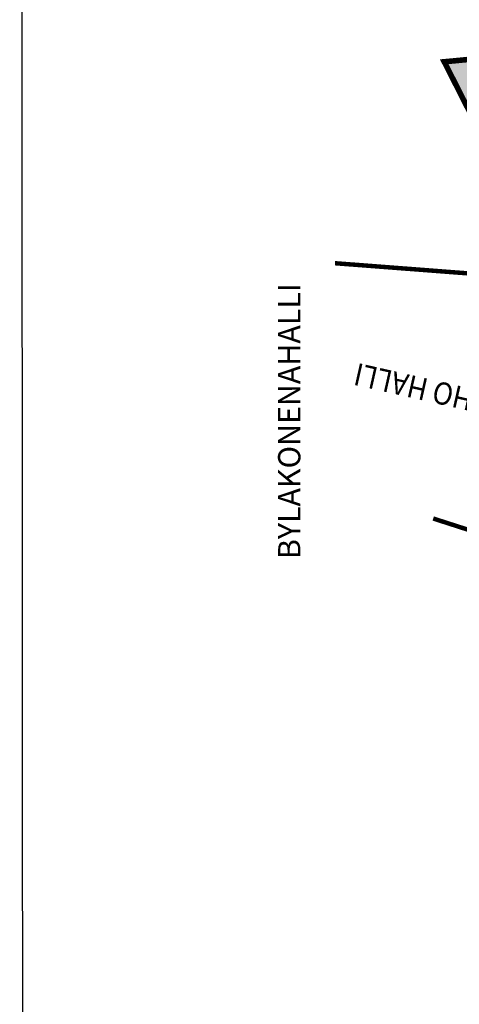
# Model space of a CAD drawing. Extents: x 96595 to 107901, y 109394 to 120573.
# Drawn here: x 96599 to 97389, y 111772 to 113543 of the extents above; entities that cross this region are included whole.
import ezdxf
from ezdxf.enums import TextEntityAlignment as Align

# ---------------------------------------------------------------- set-up
doc = ezdxf.new("R2010")
doc.units = 0
doc.header["$LTSCALE"] = 50
doc.header["$MEASUREMENT"] = 0
doc.linetypes.add('ACAD_ISO11W100', pattern=[33.5, 12, -3, 12, -3, 0.5, -3])
for name, color, linetype in [('CPA', 5, 'CONTINUOUS'), ('green belt', 61, 'CONTINUOUS'), ('PARCEL', 1, 'CONTINUOUS'), ('ro', 8, 'CONTINUOUS'), ('VIL_NM', 7, 'CONTINUOUS'), ('VILLBOU', 7, 'ACAD_ISO11W100'), ('voiletion', 1, 'CONTINUOUS')]:
    doc.layers.add(name, color=color, linetype=linetype)
doc.styles.add('PARCEL', font='romant.shx', dxfattribs={"width": 0.8})
doc.styles.add('ROMANS', font='ROMANS', dxfattribs={"height": 0.2})

msp = doc.modelspace()

# ---------------------------------------------------------------- hatches: boundary and pattern name
at = {"layer": 'green belt'}
msp.add_hatch(color=256, dxfattribs=at).paths.add_polyline_path([(97953.4, 113293.4), (97957.6, 113332.4), (97961.5, 113373.9), (97961.7, 113375.4), (97963.5, 113399), (97629.8, 113442.8), (97627.3, 113464.7), (97641.9, 113528.3), (97636.1, 113527.3), (97572.3, 113511.2), (97581.4, 113430.2), (97587.9, 113393.6), (97514.7, 113387.5), (97480.9, 113388), (97479, 113404.5), (97473.6, 113480.1), (97446.6, 113485.1), (97413.3, 113471.8), (97379.3, 113468.5), (97361.8, 113466.9), (97408.7, 113374.5), (97437.2, 113259.8), (97517.3, 113077.8), (97604.1, 113071.7), (97681.5, 113071.8), (97787.6, 113066.2), (97790.2, 113224.9), (97939.1, 113186.8), (97942, 113205.4), (97942.1, 113206.1), (97949.5, 113261.3)])

# ---------------------------------------------------------------- linework, layer by layer
at = {"layer": 'CPA', "const_width": 10}
msp.add_lwpolyline([(97413.3, 113471.8), (97379.3, 113468.5), (97361.8, 113466.9), (97408.7, 113374.5)], dxfattribs=at)
at = {"layer": 'green belt'}
msp.add_lwpolyline([(97413.3, 113471.8), (97379.3, 113468.5), (97361.8, 113466.9), (97408.7, 113374.5)], dxfattribs=at)
at = {"layer": 'PARCEL', "color": 6, "linetype": 'Continuous'}
for points in [[(97361.8, 113466.9), (97379.3, 113468.5)], [(97361.8, 113466.9), (97408.7, 113374.5), (97437.2, 113259.8), (97517.3, 113077.8)], [(97379.3, 113468.5), (97413.3, 113471.8)]]:
    msp.add_lwpolyline(points, dxfattribs=at)
at = {"layer": 'VILLBOU', "linetype": 'ACAD_ISO11W100', "ltscale": 0.06}
msp.add_lwpolyline([(97342, 112645.7, 8, 8, 0), (97522.7, 112587.5, 8, 8, 0), (97662.2, 112549.2, 8, 8, 0), (97693.7, 112738.7, 8, 8, 0), (97735.5, 112733.5, 8, 8, 0), (97762.6, 112780, 8, 8, 0), (97782.8, 112808.6, 8, 8, 0), (97782.8, 112819.4, 8, 8, 0), (97796.9, 112852.4, 8, 8, 0), (97863.3, 112989.1, 8, 8, 0), (97871.8, 113006.7, 8, 8, 0), (97923.2, 113190.9, 8, 8, 0), (98056.5, 113357, 8, 8, 0), (98080.7, 113409.7, 8, 8, 0), (98105.3, 113461.2, 8, 8, 0), (98285.2, 113453.4, 0, 0, 0)], format="xyseb", dxfattribs=at)
at = {"layer": 'VILLBOU', "linetype": 'ACAD_ISO11W100', "ltscale": 0.06, "const_width": 8}
msp.add_lwpolyline([(97870.3, 113003.7), (97787.6, 113066.2), (97517.3, 113077.8), (97165.4, 113104.7)], dxfattribs=at)
at = {"layer": 'voiletion'}
msp.add_lwpolyline([(96605.2, 109406.7), (96598.6, 120553.3)], dxfattribs=at)

# ---------------------------------------------------------------- texts
at = {"layer": 'ro', "color": 0, "style": 'ROMANS', "width": 0.9}
msp.add_text('TO KACHO HALLI', height=40, rotation=167.2822, dxfattribs=at).set_placement((97582.3, 112840.6))
at = {"layer": 'VIL_NM', "color": 30, "linetype": 'Continuous', "style": 'PARCEL'}
msp.add_text('BYLAKONENAHALLI', height=40, rotation=90, dxfattribs=at).set_placement((97088.3, 112820.7), align=Align.MIDDLE)

doc.saveas('drawing.dxf')
